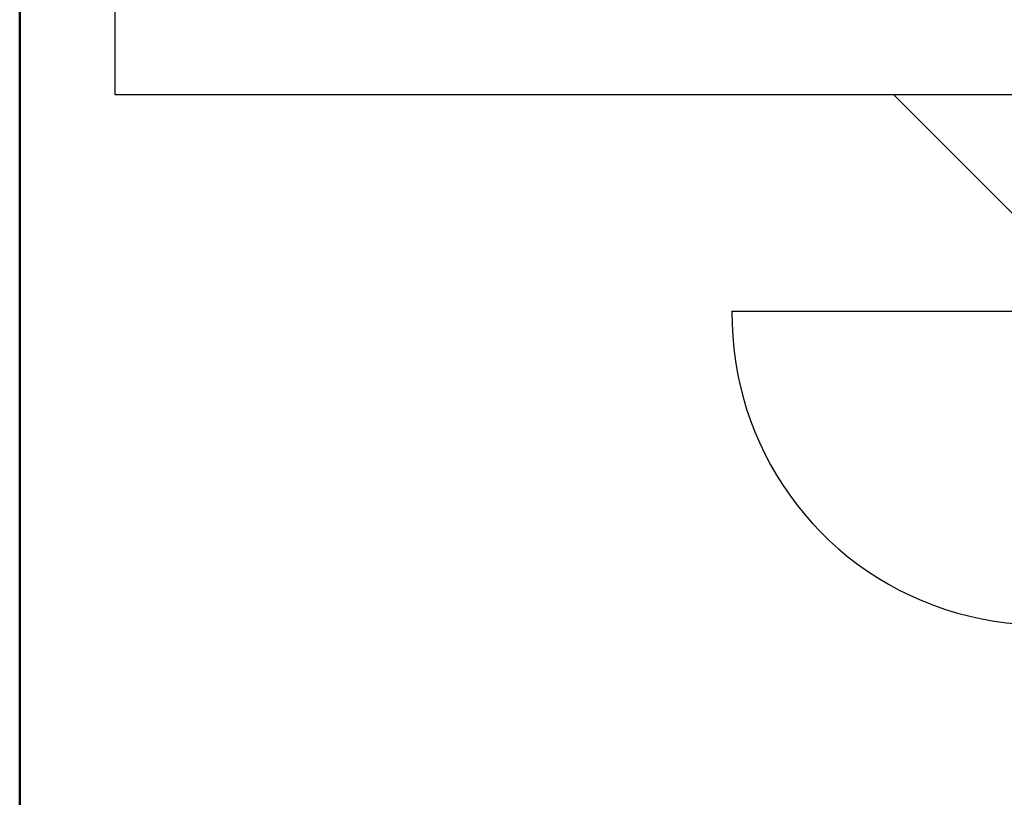
# Model space of a CAD drawing. Units: millimetres. Extents: x -50 to 2150, y -50 to 1535.
# Drawn here: x 130 to 337, y 257 to 420 of the extents above; entities that cross this region are included whole.
import ezdxf

# ---------------------------------------------------------------- set-up
doc = ezdxf.new("R2010")
doc.units = ezdxf.units.MM
doc.header["$LTSCALE"] = 50
doc.header["$MEASUREMENT"] = 0
doc.layers.get('0').update_dxf_attribs({"linetype": 'CONTINUOUS'})
for name, color, linetype in [('logo', 1, 'CONTINUOUS'), ('RAMMER', 7, 'CONTINUOUS'), ('VELUX_INFO', 7, 'CONTINUOUS'), ('VELUX_ROOFINGMATERIAL', 3, 'CONTINUOUS')]:
    doc.layers.add(name, color=color, linetype=linetype)
doc.layers.add('R-H cont 0.50', color=7, linetype='CONTINUOUS', lineweight=50)
doc.styles.add('Verdana', font='verdana.ttf')
doc.styles.add('Verdana fed', font='verdanab.ttf')

# ---------------------------------------------------------------- blocks, each defined once
blk = doc.blocks.new('frame')
at = {"layer": 'R-H cont 0.50'}
blk.add_lwpolyline([(26.00000000000023, 289.0000000000001), (414.0000000000002, 288.9999999999997), (414, 7.999999999999744), (26.00000000000011, 8)], close=True, dxfattribs=at)
blk = doc.blocks.new('VELUX frame 3')
at = {"layer": 'logo', "xscale": 5, "yscale": 5, "zscale": 5}
blk.add_blockref('frame', (49.99999774828825, 50.00000175889673), dxfattribs=at)
at = {"color": 7}
for tag, p, style in [('DATE', (1789.320782627315, 167.5638541805908), 'Verdana fed'), ('TEXT', (1425.612873169852, 158.8488548932497), 'Verdana'), ('TEXT', (1425.612873169852, 138.8488548932497), 'Verdana'), ('TEXT', (1425.612873169852, 118.8488548932497), 'Verdana'), ('TEXT', (1425.612873169852, 98.84885489324967), 'Verdana'), ('SCO', (1795.643286294631, 96.79626017819972), 'Verdana fed')]:
    blk.add_attdef(tag, p, '', height=8, dxfattribs=dict(at, style=style))
at = {"style": 'Verdana'}
for tag, p in [('A', (1883.368029566165, 147.230483522881)), ('0', (2012.407972813805, 147.230483522881)), ('B', (1883.368029566165, 126.9398420519327)), ('1', (2012.407972813805, 126.9398420519327))]:
    blk.add_attdef(tag, p, '', height=12, dxfattribs=at)

msp = doc.modelspace()

# ---------------------------------------------------------------- linework, layer by layer
at = {"layer": 'RAMMER'}
msp.add_line((130.0000000000006, 40), (130.0000000000011, 1445), dxfattribs=at)
at = {"layer": 'VELUX_INFO', "linetype": 'Continuous'}
msp.add_lwpolyline([(150.000000000001, 679.6626272121631), (564.9345988797678, 679.6626272121631), (564.9345988797677, 404.1929681444545), (150.000000000001, 404.1929681444545)], close=True, dxfattribs=at)
at = {"layer": 'VELUX_ROOFINGMATERIAL', "color": 0}
for p, q in [((313.4017366413022, 404.1929681444545), (452.7706109644885, 264.8240938212681)), ((279.436604659969, 358.8017514632801), (358.782441275276, 358.8017514632801))]:
    msp.add_line(p, q, dxfattribs=at)
msp.add_arc((344.4366046599691, 358.0576256949809), 65.00425926936681, 179.344101484273, 324.4476503382734, dxfattribs=at)

# ---------------------------------------------------------------- block references
at = {"layer": 'RAMMER'}
msp.add_blockref('VELUX frame 3', (-49.99999774828848, -50.0000017588967), dxfattribs=at)

doc.saveas('drawing.dxf')
